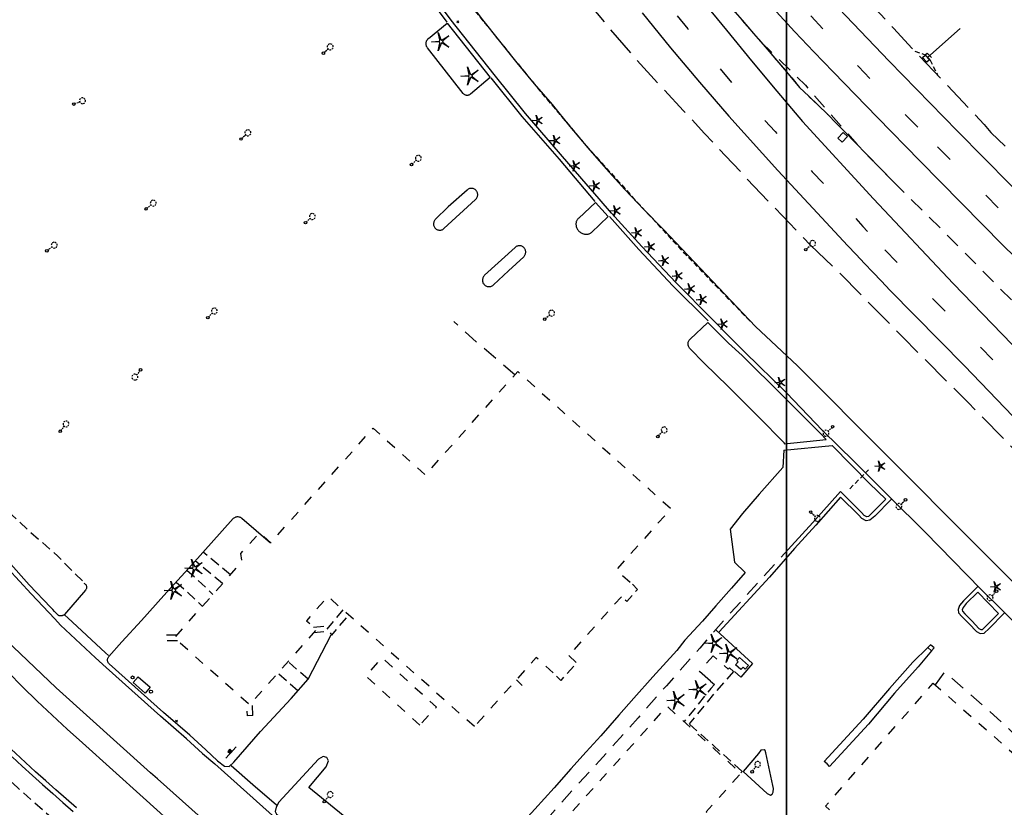
# Model space of a CAD drawing. Extents: x 185090 to 194949, y 57599 to 69755.
# Drawn here: x 190170 to 190656, y 60113 to 60502 of the extents above; entities that cross this region are included whole.
import ezdxf
from ezdxf.enums import TextEntityAlignment as Align

# ---------------------------------------------------------------- set-up
doc = ezdxf.new("R2010")
doc.units = 0
doc.header["$MEASUREMENT"] = 0
for name, pattern in [('AAAA', [2.5, 1.5, -1]), ('BBBB', [0.75, 0.5, -0.25]), ('CCCC', [1.5, 1, -0.5]), ('DDDD', [2, 1, -1]), ('FFFF', [4, 3, -1]), ('LLSK', [6.75, 1.75, -5])]:
    doc.linetypes.add(name, pattern=pattern)
doc.layers.get('0').update_dxf_attribs({"color": 2, "linetype": 'CONTINUOUS'})
for name, color, linetype in [('ABUILDING', 2, 'CONTINUOUS'), ('ABUILDING$X', 2, 'CONTINUOUS'), ('ACULVERT$X', 2, 'CONTINUOUS'), ('ACURB_GUTTER', 2, 'CONTINUOUS'), ('AFENCE$N', 2, 'CONTINUOUS'), ('AFENCE$X', 2, 'CONTINUOUS'), ('AGUARDRAIL$N', 2, 'CONTINUOUS'), ('ALANDSCAPING$N', 2, 'CONTINUOUS'), ('ALANDSCAPING$X', 2, 'CONTINUOUS'), ('ALIGHTING$N', 2, 'CONTINUOUS'), ('AMISC$N', 2, 'CONTINUOUS'), ('AMISC$X', 2, 'CONTINUOUS'), ('AROADWAY', 2, 'CONTINUOUS'), ('AROADWAY$X', 2, 'CONTINUOUS'), ('ASIDEWALK', 2, 'CONTINUOUS'), ('ASIGNING$N', 2, 'CONTINUOUS'), ('ASTORM_SEW$X', 2, 'CONTINUOUS'), ('ASTRUCTURE', 2, 'CONTINUOUS'), ('ASTRUCTURE$X', 2, 'CONTINUOUS'), ('GRID', 2, 'CONTINUOUS')]:
    doc.layers.add(name, color=color, linetype=linetype)
doc.linetypes.add('HHHH', pattern='A,0,[141,PICS21.SHX,S=0.5,R=0,X=0,Y=0.15],0.5,[141,PICS21.SHX,S=0.5,R=0,X=0,Y=0.15],0.5,[141,PICS21.SHX,S=0.5,R=0,X=0,Y=0.15],0.5,[141,PICS21.SHX,S=0.5,R=0,X=0,Y=0.15],0.5,["|",Standard,S=0.15,R=0,X=-0.5,Y=0],0', length=2)
doc.linetypes.add('IIII', pattern='A,0,[141,PICS21.SHX,S=1,R=0,X=0,Y=0.2],0.45,[141,PICS21.SHX,S=1,R=0,X=0,Y=0.2],0.45,["|",Standard,S=0.2,R=0,X=0,Y=0],0.2,["|",Standard,S=0.2,R=0,X=0,Y=0],0.3', length=1.4)
doc.linetypes.add('MAAQ', pattern='A,3,-1,[101,PICS21.SHX,S=0.075,R=0,X=2.1,Y=0.15],3,-0.25,["?",Standard,S=1,R=0,X=0,Y=-0.5],-1.75', length=9)
doc.linetypes.add('MISS', pattern='A,1,-1,1,-1,1,-0.25,["?",Standard,S=1,R=0,X=0,Y=-0.5],-0.75', length=6)
doc.linetypes.add('NPRT', pattern='A,6.8,["_",Standard,S=2.6,R=0,X=0,Y=0.7],0', length=6.8)
doc.linetypes.add('SAAB', pattern='A,1,-0.5,1,-0.5,[102,PICS21.SHX,S=0.05,R=0,X=0.0625,Y=0],-0.5,1,-0.5', length=5)
doc.linetypes.add('ZZZB', pattern='A,4,[132,PICS21.SHX,S=-0.75,R=0,X=0,Y=-0.75],0', length=4)

# ---------------------------------------------------------------- blocks, each defined once
blk = doc.blocks.new('K')
at = {"color": 0, "linetype": 'Continuous'}
for p, q in [((0, 3.98), (0, 4.96)), ((0, 1.74), (0, 3.23)), ((0, 0), (0, 0.99))]:
    blk.add_line(p, q, dxfattribs=at)
blk.add_circle((0, -1.28), 1.28, dxfattribs=at)
for start, end in [(97.78027, 132.06599), (46.3517, 80.63742), (149.20885, 183.49456), (200.63742, 234.92313), (252.06599, 286.3517), (303.49456, 337.78027), (354.92313, 29.20885)]:
    blk.add_arc((0.04, 7.88), 2.91, start, end, dxfattribs=at)
blk.add_attdef('SHOTNUM', text='', height=5, dxfattribs=at).set_placement((-3.34, 0), align=Align.RIGHT)
blk.add_attdef('NOTE', (0, 0), '', height=5, dxfattribs=at)
blk = doc.blocks.new('NN')
at = {"color": 0}
for p, q in [((-1.081327, -0.423904), (-2.157236, 3.904081)), ((-2.157236, 3.904081), (-0.452319, -0.188433)), ((0.259373, -0.415723), (4.043057, 1.944948)), ((4.043057, 1.944948), (0.677692, -0.941181)), ((-5.936478, -1.387342), (-1.517417, -1.030527)), ((-1.487846, -1.701513), (-5.936478, -1.387342)), ((-2.071886, -6.616755), (-1.045672, -2.303717)), ((-0.398388, -2.482939), (-2.071886, -6.616755)), ((4.095806, -4.557287), (0.31098, -2.248497)), ((0.681452, -1.688277), (4.095806, -4.557287))]:
    blk.add_line(p, q, dxfattribs=at)
for centre, start, end in [((-1.556854, -0.542117), 274.616309, 13.96037), ((-1.522365, -2.190296), 346.616309, 85.96037), ((0, 0), 202.616309, 301.96037), ((0.055805, -2.66681), 58.616309, 157.96037), ((0.996678, -1.313133), 130.616309, 229.96037)]:
    blk.add_arc(centre, 0.49, start, end, dxfattribs=at)
at = {"color": 0, "linetype": 'Continuous'}
blk.add_attdef('SHOTNUM', text='', height=5, dxfattribs=at).set_placement((-6.4475, 0), align=Align.RIGHT)
blk.add_attdef('NOTE', (0, 0), '', height=5, dxfattribs=at)
blk = doc.blocks.new('BD')
at = {"color": 0, "linetype": 'Continuous'}
for p, q in [((-1.011559, 1.006191), (1.00618, -1.000013)), ((-1.005792, -1.005781), (1.000413, 1.011958))]:
    blk.add_line(p, q, dxfattribs=at)
blk.add_attdef('SHOTNUM', text='', height=5, dxfattribs=at).set_placement((-1.5888, 0), align=Align.RIGHT)
blk.add_attdef('NOTE', (0, 0), '', height=5, dxfattribs=at)
blk = doc.blocks.new('MM')
at = {"color": 0}
for p, q in [((-9.4, -0.03), (-1.82, 0.58)), ((-2.92, 9.04), (0, 2.03)), ((-1.08, 1.62), (-2.92, 9.04)), ((1.22, 1.64), (7.71, 5.68)), ((7.71, 5.68), (1.94, 0.73)), ((-1.77, -0.57), (-9.4, -0.03)), ((-2.78, -8.99), (-1.02, -1.6)), ((0.09, -1.91), (-2.78, -8.99)), ((7.8, -5.46), (1.31, -1.51)), ((1.94, -0.55), (7.8, -5.46))]:
    blk.add_line(p, q, dxfattribs=at)
for centre, start, end in [((-1.89, 1.42), 274.61631, 13.96037), ((0.78, 2.35), 202.61631, 301.96037), ((2.49, 0.1), 130.61631, 229.96037), ((-1.83, -1.41), 346.61631, 85.96037), ((0.87, -2.22), 58.61631, 157.96037)]:
    blk.add_arc(centre, 0.84, start, end, dxfattribs=at)
at = {"color": 0, "linetype": 'Continuous'}
blk.add_attdef('SHOTNUM', text='', height=5, dxfattribs=at).set_placement((-10.09, 0), align=Align.RIGHT)
blk.add_attdef('NOTE', (0, 0), '', height=5, dxfattribs=at)
blk = doc.blocks.new('FF')
at = {"color": 0}
blk.add_circle((0, 0), 1.5062, dxfattribs=at)
at = {"color": 0, "linetype": 'Continuous'}
blk.add_attdef('SHOTNUM', text='', height=5, dxfattribs=at).set_placement((-2.2636, 0), align=Align.RIGHT)
blk.add_attdef('NOTE', (0, 0), '', height=5, dxfattribs=at)
blk = doc.blocks.new('O')
at = {"color": 0}
blk.add_line((-7.56, 1.5), (7.54, 1.5), dxfattribs=at)
at = {"color": 0, "linetype": 'Continuous'}
for points in [[(1.5, -1.5), (1.5, 1.5), (-1.51, 1.5), (-1.51, -1.5)], [(1, -1), (1, 1), (-1.01, 1), (-1.01, -1)], [(0.5, -0.5), (0.5, 0.5), (-0.51, 0.5), (-0.51, -0.5)], [(0, 0), (0, 0), (-0.01, 0), (-0.01, 0)]]:
    blk.add_lwpolyline(points, close=True, dxfattribs=at)
blk.add_attdef('SHOTNUM', text='', height=5, dxfattribs=at).set_placement((-8.07, 0), align=Align.RIGHT)
blk.add_attdef('NOTE', (0, 0), '', height=5, dxfattribs=at)

msp = doc.modelspace()

# ---------------------------------------------------------------- linework, layer by layer
at = {"layer": 'ABUILDING', "linetype": 'AAAA', "ltscale": 5, "flags": 128}
for points in [[(190619.53, 60482.24), (190617.31, 60484.55), (190618.21, 60485.42), (190620.44, 60483.11), (190619.53, 60482.24)], [(190622.27, 60173.32), (190626.96, 60179.7), (190637.95, 60170.09), (190655.97, 60154.13), (190663.19, 60147.1), (190670.75, 60140.04), (190687.39, 60144.31), (190697.15, 60146.93)]]:
    msp.add_lwpolyline(points, dxfattribs=at)
at = {"layer": 'ABUILDING$X', "linetype": 'DDDD', "ltscale": 5, "flags": 128}
for points in [[(190394.46, 60152.76), (190322.03, 60217.03), (190311.43, 60205.08), (190316.35, 60200.71), (190283.33, 60163.49), (190246.1, 60196.52), (190279.56, 60234.23), (190278.98, 60238.26), (190288.18, 60248.54), (190293.73, 60243.56), (190344.39, 60300.16), (190370.18, 60277.07), (190415.88, 60328.14), (190491.58, 60260.38), (190464.58, 60230.21), (190472.55, 60223.07)], [(190467.07, 60216.94), (190441.06, 60187.88)], [(190314.98, 60201.95), (190321.35, 60202.54)], [(190315.09, 60199.24), (190321.6, 60199.86), (190321.35, 60202.54)], [(190247.26, 60197.87), (190240.57, 60197.85), (190240.57, 60195.16)], [(190247.61, 60195.2), (190240.57, 60195.16)], [(190367.46, 60153.48), (190340.77, 60177.82), (190348.92, 60186.76), (190375.62, 60162.42), (190367.46, 60153.48)], [(190433.44, 60179.36), (190425.02, 60186.9), (190394.46, 60152.76)], [(190621.18, 60174.27), (190689.28, 60114.61), (190635.24, 60052.93), (190632.93, 60054.95), (190608.74, 60027.35), (190611.02, 60025.35), (190581.91, 59992.12), (190569.05, 60003.38), (190545.66, 59976.68), (190515.32, 60003.26), (190539.67, 60031.05), (190554.65, 60017.93), (190573.54, 60039.7), (190567.28, 60045.18), (190582.22, 60062.24), (190553.69, 60087.24), (190572.89, 60109.15), (190567.93, 60113.5), (190621.18, 60174.27)], [(190284.9, 60158.25), (190282.21, 60158.14), (190281.93, 60164.75)], [(190284.9, 60158.25), (190284.61, 60164.88)], [(190465.58, 60062.7), (190429.08, 60095.7), (190489.71, 60162.75), (190526.22, 60129.74), (190508.98, 60110.67), (190510.53, 60109.26), (190483.5, 60079.37), (190481.93, 60080.79), (190465.58, 60062.7)]]:
    msp.add_lwpolyline(points, dxfattribs=at)
at = {"layer": 'ACULVERT$X', "linetype": 'MISS', "ltscale": 5, "flags": 128}
msp.add_lwpolyline([(190634.54, 60497.57), (190618.35, 60483.27)], dxfattribs=at)
at = {"layer": 'ACURB_GUTTER', "linetype": 'IIII', "ltscale": 5, "flags": 128}
for points in [[(190260.08, 60139.52), (190252.11, 60146.72), (190239.23, 60157.93), (190225.06, 60170.55), (190212.36, 60181.92), (190207.17, 60186.78), (190189.91, 60202.83), (190187.07, 60206.05), (190175.3, 60218.32), (190163.88, 60230.92), (190152.84, 60243.85), (190142.17, 60257.09), (190130.54, 60272.54), (190119.45, 60288.38), (190108.92, 60304.6), (190098.95, 60321.18), (190088.54, 60339.53), (190078.91, 60358.3), (190070.08, 60377.46), (190062.08, 60396.98), (190054.78, 60416.13), (190048.16, 60435.53), (190042.24, 60455.15), (190037.02, 60474.96), (190032.72, 60494.44), (190029.09, 60514.06), (190026.16, 60533.78), (190023.91, 60553.59), (190022.76, 60566.27), (190021.91, 60578.98), (190021.36, 60591.69), (190021.12, 60604.42), (190021.08, 60643.84), (190021.04, 60672.87), (190021.2, 60687.59), (190020.94, 60702.31), (190020.27, 60717.02), (190019.17, 60731.69), (190017.54, 60748.72), (190015.11, 60765.66), (190011.89, 60782.46), (190007.89, 60799.08), (190005.77, 60803.07), (190002.41, 60815.92), (189998, 60832.65), (189993.99, 60842.99), (189987.12, 60861.54), (189983.86, 60868.78), (189979.04, 60878.54), (189974.06, 60888.22), (189968.92, 60897.81), (189963.62, 60907.31)], [(190197.72, 60112.66), (190192.63, 60117.06), (190187.58, 60121.5), (190182.55, 60125.97), (190177.55, 60130.47), (190172.58, 60135.01), (190167.65, 60139.58), (190161.89, 60144.95), (190156.17, 60150.37), (190150.51, 60155.84), (190144.89, 60161.36), (190139.31, 60166.92), (190133.79, 60172.52), (190121.43, 60185.94), (190108.59, 60200.98), (190101.68, 60209.34), (190094.92, 60217.84), (190088.32, 60226.45), (190081.88, 60235.19), (190076.79, 60242.46), (190071.76, 60249.78), (190066.79, 60257.14), (190061.88, 60264.53), (190057.04, 60271.97), (190052.25, 60279.44), (190046.98, 60288.48), (190041.85, 60297.59), (190036.83, 60306.77), (190031.95, 60316.01), (190027.2, 60325.33), (190022.58, 60334.71), (190017.89, 60344.95), (190013.34, 60355.26), (190008.95, 60365.64), (190004.7, 60376.07), (190000.6, 60386.57), (189996.66, 60397.13), (189990.64, 60414.51), (189985.13, 60432.06), (189980.15, 60449.75), (189975.68, 60467.59), (189971.52, 60486.11), (189968.04, 60504.77), (189965.24, 60523.54), (189963.13, 60542.4), (189961.63, 60557.15), (189960.5, 60571.95), (189959.76, 60586.76), (189959.38, 60601.59), (189959.29, 60648.48), (189959.33, 60690.42), (189958.48, 60713.71), (189957.95, 60724.23), (189957.03, 60734.72), (189955.72, 60745.18), (189954.04, 60755.57), (189951.62, 60769.06), (189948.61, 60782.42), (189945.02, 60795.64), (189940.85, 60808.68), (189935.43, 60824.56), (189928.92, 60840.03), (189921.35, 60854.99), (189912.76, 60869.4)], [(190381.01, 60500.7), (190362.23, 60525.97), (190348.23, 60545.61), (190333.77, 60566.24)], [(190454.17, 60412.17), (190436.42, 60432.97), (190418.09, 60454.17), (190402.8, 60473.27)], [(190510, 60353.1), (190492.59, 60370.47), (190475.69, 60388.42), (190461.13, 60404.72)], [(190547.33, 60289.23), (190571.21, 60291.63)], [(190547.51, 60292.42), (190568.35, 60294.52)], [(190584.32, 60257.29), (190575.42, 60266.1), (190563.15, 60252.3), (190552.66, 60240.69)], [(190592.36, 60256.78), (190600.41, 60264.87)], [(190592.36, 60256.78), (190589.89, 60254.72), (190588.05, 60254.34), (190585.9, 60255.49), (190584.32, 60257.29)], [(190552.66, 60240.69), (190540.3, 60226.55), (190515.41, 60199.52)], [(190643.17, 60221.83), (190636.12, 60214.9)], [(190636.12, 60214.9), (190634.28, 60212.56), (190633.57, 60210.68), (190633.71, 60209.03), (190635.35, 60207.07), (190639.01, 60203.45), (190642.55, 60199.66), (190644.45, 60198.67), (190646.48, 60198.93), (190648.92, 60201.29)], [(190656.29, 60208.74), (190648.92, 60201.29)], [(190192.03, 60207.86), (190193.48, 60206.46), (190212.12, 60189.13), (190213.64, 60187.82)], [(190618.58, 60191.77), (190611.17, 60184.67), (190599.55, 60171.64), (190586.59, 60156.44), (190567.39, 60135.57)], [(190620.31, 60190.16), (190613.74, 60182.23), (190602.12, 60169.2), (190589.16, 60154), (190569.96, 60133.14)], [(190260.08, 60139.52), (190266.16, 60134.37), (190297.73, 60106.11), (190321.09, 60085.61), (190340.43, 60068.96), (190364.5, 60047.21), (190381.1, 60032.38), (190400.46, 60015.16), (190425.09, 59993.04), (190453.99, 59967.29), (190473.89, 59950), (190493.63, 59932.5), (190516.1, 59912.18), (190538.65, 59892.36), (190553.12, 59879.59), (190575.63, 59859.68), (190599.48, 59838.42), (190616.27, 59823.33), (190635.49, 59806.29), (190651.47, 59791.86), (190670.83, 59774.83), (190677.53, 59769.1), (190701.05, 59748.09), (190724.05, 59727.65), (190749.48, 59704.68), (190762.81, 59693.07), (190781, 59676.77), (190795.38, 59663.95), (190808.96, 59651.96), (190825.4, 59637.53)], [(190569.96, 60133.14), (190568.76, 60134.34), (190567.39, 60135.57)], [(190274.21, 60133.5), (190284.84, 60124.25), (190296.62, 60114.08)]]:
    msp.add_lwpolyline(points, dxfattribs=at)
at = {"layer": 'ACURB_GUTTER', "linetype": 'HHHH', "ltscale": 5, "flags": 128}
for points in [[(190519.95, 60342.1), (190526.77, 60336.02), (190547.2, 60315.76), (190565.43, 60297.47), (190568.35, 60294.52)], [(190521.91, 60344.03), (190528.07, 60337.77), (190548.67, 60317.55), (190566.53, 60298.95), (190582.15, 60283.78), (190591.28, 60274.72), (190599.85, 60266.11), (190617.22, 60248.76), (190644.74, 60220.7), (190655.09, 60210.38), (190670.98, 60194.43), (190687.66, 60177.5), (190695.85, 60169.17), (190706.68, 60158.34), (190707.38, 60157.63)], [(190508.07, 60332.24), (190519.82, 60320.68), (190534.89, 60305.79), (190547.54, 60293), (190547.51, 60292.42)], [(190571.21, 60291.63), (190580.82, 60281.96), (190589.78, 60272.86), (190597.81, 60265.1)], [(190547.33, 60289.23), (190546.86, 60280.67), (190535.22, 60267.64), (190526.89, 60258.01), (190520.87, 60250.23), (190522.96, 60233.92), (190528.19, 60228.84), (190521.44, 60221.18), (190513.75, 60212.4), (190507.11, 60204.86), (190498.52, 60195.46)], [(190585.8, 60258.58), (190575.32, 60268.95), (190561.68, 60253.62), (190551.2, 60242.01)], [(190590.96, 60258.17), (190597.81, 60265.1)], [(190590.96, 60258.17), (190589.2, 60256.59), (190588.35, 60256.41), (190587.14, 60257.05), (190585.8, 60258.58)], [(190643.31, 60219.21), (190637.51, 60213.5)], [(190643.31, 60219.21), (190653.41, 60208.63)], [(190637.51, 60213.5), (190636.01, 60211.56), (190635.57, 60210.41), (190635.62, 60209.82), (190636.8, 60208.4), (190640.42, 60204.82), (190643.75, 60201.25), (190644.81, 60200.7), (190645.61, 60200.8), (190647.52, 60202.67)], [(190653.41, 60208.63), (190647.52, 60202.67)], [(190513.96, 60200.41), (190531.92, 60183.96), (190526.1, 60177.17), (190522.95, 60180.04)], [(190261.69, 60141.3), (190267.47, 60135.83), (190270.84, 60133.17), (190273.21, 60133), (190275.45, 60135.13), (190288.63, 60150.29), (190303.93, 60166.69), (190312.24, 60176.23), (190323.7, 60198.16)], [(190498.52, 60195.46), (190494.48, 60190.39), (190482.68, 60177.31), (190473.28, 60166.8), (190465.83, 60158.34), (190456.88, 60148.21), (190449.75, 60140.33), (190442.12, 60131.95), (190433.92, 60122.5), (190424.35, 60112.04), (190415.69, 60102.53), (190405.41, 60090.7), (190394.05, 60078.13), (190380.99, 60063.61), (190367.99, 60074.78), (190348.45, 60092.45), (190333.93, 60105.32), (190312.65, 60122.68), (190321.15, 60132.94), (190322.33, 60135.85), (190321.41, 60137.51), (190319.61, 60137.99), (190317.43, 60136.66), (190297.74, 60115.41), (190296.39, 60112.99), (190295.98, 60110.9), (190296.64, 60109.49), (190298.95, 60107.65), (190322.39, 60087.09), (190341.73, 60070.44), (190365.81, 60048.67), (190382.41, 60033.85), (190401.77, 60016.63), (190426.41, 59994.5)], [(190527.2, 60130.65), (190539.07, 60119.73), (190540.76, 60118.94), (190541.64, 60119.4), (190542.13, 60120.46), (190542.25, 60122.2), (190542.02, 60123.71), (190538.47, 60139.76), (190538.14, 60140.89), (190537.62, 60141.27), (190536.07, 60141.05), (190534.86, 60139.56), (190527.2, 60130.65)]]:
    msp.add_lwpolyline(points, dxfattribs=at)
at = {"layer": 'ACURB_GUTTER'}
for points in [[(190521.91, 60344.03, 5939.57), (190511.78, 60354.21, 5939.68), (190494.1, 60371.93, 5939.79), (190477.23, 60389.84, 5940.07), (190462.21, 60406.3, 5940.38), (190456.13, 60413.46, 5940.46), (190438.01, 60434.35, 5940.82), (190419.7, 60455.51, 5941.02), (190404.16, 60474.93, 5941.21), (190382.9, 60501.72, 5941.49), (190363.93, 60527.21, 5941.86), (190349.95, 60546.82, 5942.14), (190335.29, 60567.81, 5942.29), (190330.5, 60575.08, 5942.47), (190311.4, 60602.95, 5942.97), (190295.92, 60627.6, 5943.21), (190285.32, 60645.04, 5943.25), (190274.97, 60662.24, 5943.56), (190263.77, 60660.74, 5943.8)], [(190388.87, 60465.48, 5941.9), (190371.22, 60487.99, 5942.14), (190371.01, 60488.29, 5942.14), (190370.83, 60488.62, 5942.14), (190370.69, 60488.96, 5942.14), (190370.59, 60489.32, 5942.14), (190370.53, 60489.68, 5942.14), (190370.51, 60490.05, 5942.14), (190370.53, 60490.42, 5942.14), (190370.59, 60490.79, 5942.13), (190370.69, 60491.15, 5942.12), (190370.83, 60491.49, 5942.12), (190371.01, 60491.81, 5942.11), (190371.22, 60492.12, 5942.1), (190371.47, 60492.4, 5942.1), (190371.74, 60492.65, 5942.09), (190381, 60500.18, 5941.59), (190402.3, 60473.37, 5941.32), (190392.43, 60465.11, 5941.9), (190392.2, 60464.94, 5941.9), (190391.96, 60464.8, 5941.9), (190391.7, 60464.68, 5941.9), (190391.42, 60464.6, 5941.9), (190391.14, 60464.55, 5941.9), (190390.86, 60464.53, 5941.9), (190390.57, 60464.54, 5941.9), (190390.29, 60464.59, 5941.9), (190390.02, 60464.67, 5941.9), (190389.75, 60464.77, 5941.9), (190389.5, 60464.91, 5941.9), (190389.27, 60465.08, 5941.9), (190389.06, 60465.27, 5941.9), (190388.87, 60465.48, 5941.9)], [(190381.44, 60409.41, 5942.32), (190375.12, 60403.22, 5942.36), (190374.89, 60402.97, 5942.36), (190374.69, 60402.69, 5942.36), (190374.53, 60402.39, 5942.36), (190374.39, 60402.08, 5942.36), (190374.3, 60401.75, 5942.36), (190374.24, 60401.41, 5942.36), (190374.21, 60401.07, 5942.36), (190374.23, 60400.73, 5942.36), (190374.28, 60400.4, 5942.36), (190374.37, 60400.07, 5942.36), (190374.5, 60399.75, 5942.36), (190374.66, 60399.45, 5942.36), (190374.85, 60399.17, 5942.36), (190375.07, 60398.91, 5942.35), (190375.32, 60398.68, 5942.35), (190375.59, 60398.47, 5942.34), (190375.89, 60398.3, 5942.33), (190376.2, 60398.16, 5942.32), (190376.52, 60398.06, 5942.31), (190376.86, 60397.99, 5942.31), (190377.2, 60397.96, 5942.3), (190377.54, 60397.97, 5942.29), (190377.88, 60398.01, 5942.28), (190378.21, 60398.1, 5942.27), (190378.53, 60398.21, 5942.27), (190378.83, 60398.37, 5942.26), (190379.12, 60398.55, 5942.25), (190379.38, 60398.77, 5942.24), (190395.05, 60413.15, 5941.88), (190395.3, 60413.4, 5941.88), (190395.51, 60413.68, 5941.89), (190395.69, 60413.98, 5941.89), (190395.84, 60414.29, 5941.9), (190395.95, 60414.63, 5941.9), (190396.03, 60414.97, 5941.91), (190396.06, 60415.32, 5941.91), (190396.06, 60415.67, 5941.92), (190396.02, 60416.01, 5941.92), (190395.94, 60416.35, 5941.93), (190395.82, 60416.68, 5941.93), (190395.66, 60417, 5941.94), (190395.48, 60417.29, 5941.94), (190395.26, 60417.56, 5941.95), (190395.01, 60417.81, 5941.96), (190394.73, 60418.02, 5941.97), (190394.44, 60418.21, 5941.98), (190394.12, 60418.36, 5942), (190393.79, 60418.47, 5942.01), (190393.45, 60418.55, 5942.02), (190393.1, 60418.59, 5942.04), (190392.75, 60418.59, 5942.05), (190392.4, 60418.55, 5942.06), (190392.06, 60418.47, 5942.07), (190391.73, 60418.35, 5942.09), (190391.42, 60418.2, 5942.1), (190391.12, 60418.02, 5942.11), (190390.85, 60417.8, 5942.13), (190381.44, 60409.41, 5942.32)], [(190444.73, 60400.09, 5940.94), (190444.81, 60399.7, 5940.94), (190444.93, 60399.32, 5940.94), (190445.08, 60398.95, 5940.94), (190445.25, 60398.59, 5940.94), (190445.46, 60398.25, 5940.94), (190445.69, 60397.92, 5940.94), (190445.95, 60397.61, 5940.94), (190446.23, 60397.33, 5940.93), (190446.53, 60397.07, 5940.92), (190446.85, 60396.84, 5940.91), (190447.2, 60396.63, 5940.9), (190447.55, 60396.45, 5940.89), (190447.92, 60396.3, 5940.88), (190448.3, 60396.18, 5940.86), (190448.59, 60396.09, 5940.86), (190448.88, 60396.02, 5940.86), (190449.17, 60395.97, 5940.86), (190449.47, 60395.94, 5940.86), (190449.77, 60395.93, 5940.86), (190450.07, 60395.95, 5940.86), (190450.37, 60395.99, 5940.86), (190450.66, 60396.05, 5940.86), (190450.95, 60396.13, 5940.86), (190451.23, 60396.23, 5940.86), (190451.51, 60396.35, 5940.86), (190451.77, 60396.49, 5940.86), (190452.02, 60396.65, 5940.86), (190452.26, 60396.83, 5940.86), (190460.63, 60404.79, 5940.46), (190454.27, 60411.71, 5940.54), (190445.97, 60403.9, 5940.9), (190445.75, 60403.7, 5940.91), (190445.54, 60403.48, 5940.91), (190445.36, 60403.24, 5940.92), (190445.19, 60402.99, 5940.93), (190445.04, 60402.73, 5940.93), (190444.91, 60402.46, 5940.94), (190444.81, 60402.17, 5940.94), (190444.72, 60401.88, 5940.94), (190444.67, 60401.59, 5940.94), (190444.63, 60401.29, 5940.94), (190444.62, 60400.99, 5940.94), (190444.63, 60400.69, 5940.94), (190444.67, 60400.39, 5940.94), (190444.73, 60400.09, 5940.94)], [(190414.57, 60389.44, 5941.69), (190399.47, 60375.67, 5941.88), (190399.21, 60375.41, 5941.88), (190398.99, 60375.12, 5941.89), (190398.8, 60374.81, 5941.89), (190398.65, 60374.48, 5941.89), (190398.53, 60374.14, 5941.89), (190398.45, 60373.78, 5941.89), (190398.42, 60373.42, 5941.9), (190398.42, 60373.06, 5941.9), (190398.47, 60372.7, 5941.9), (190398.55, 60372.35, 5941.9), (190398.68, 60372.01, 5941.9), (190398.84, 60371.68, 5941.91), (190399.04, 60371.38, 5941.91), (190399.27, 60371.1, 5941.91), (190399.53, 60370.85, 5941.91), (190399.82, 60370.62, 5941.9), (190400.13, 60370.44, 5941.9), (190400.46, 60370.28, 5941.89), (190400.8, 60370.17, 5941.89), (190401.15, 60370.1, 5941.88), (190401.52, 60370.06, 5941.88), (190401.88, 60370.07, 5941.88), (190402.24, 60370.11, 5941.87), (190402.59, 60370.2, 5941.87), (190402.93, 60370.33, 5941.86), (190403.25, 60370.49, 5941.86), (190403.56, 60370.69, 5941.85), (190403.84, 60370.92, 5941.85), (190411.22, 60377.8, 5941.65), (190418.8, 60384.83, 5941.49), (190419.05, 60385.09, 5941.49), (190419.26, 60385.36, 5941.5), (190419.44, 60385.66, 5941.5), (190419.59, 60385.98, 5941.5), (190419.7, 60386.31, 5941.51), (190419.77, 60386.66, 5941.51), (190419.8, 60387.01, 5941.52), (190419.8, 60387.36, 5941.52), (190419.75, 60387.7, 5941.53), (190419.67, 60388.04, 5941.53), (190419.55, 60388.37, 5941.54), (190419.39, 60388.68, 5941.54), (190419.2, 60388.98, 5941.55), (190418.98, 60389.25, 5941.55), (190418.73, 60389.49, 5941.56), (190418.45, 60389.71, 5941.57), (190418.15, 60389.89, 5941.58), (190417.84, 60390.04, 5941.59), (190417.51, 60390.15, 5941.6), (190417.16, 60390.22, 5941.61), (190416.82, 60390.26, 5941.62), (190416.47, 60390.25, 5941.63), (190416.12, 60390.21, 5941.64), (190415.78, 60390.13, 5941.65), (190415.45, 60390.01, 5941.66), (190415.14, 60389.85, 5941.67), (190414.84, 60389.66, 5941.68), (190414.57, 60389.44, 5941.69)], [(190508.07, 60332.24, 5939.83), (190501, 60339.48, 5939.99), (190500.76, 60339.76, 5940), (190500.54, 60340.07, 5940), (190500.37, 60340.4, 5940), (190500.23, 60340.75, 5940), (190500.13, 60341.11, 5940.01), (190500.08, 60341.48, 5940.01), (190500.06, 60341.86, 5940.01), (190500.09, 60342.23, 5940.01), (190500.17, 60342.6, 5940.01), (190500.28, 60342.96, 5940.02), (190500.43, 60343.3, 5940.02), (190500.62, 60343.62, 5940.02), (190500.85, 60343.92, 5940.02), (190501.11, 60344.2, 5940.02), (190509.83, 60352.39, 5939.74), (190519.95, 60342.1, 5939.57)], [(190261.69, 60141.3, 5945.47), (190253.7, 60148.51, 5945.91), (190240.82, 60159.73, 5946.78), (190226.66, 60172.34, 5947.62), (190213.96, 60183.71, 5948.37), (190213.76, 60183.92, 5948.38), (190213.58, 60184.14, 5948.39), (190213.43, 60184.38, 5948.41), (190213.3, 60184.64, 5948.42), (190213.21, 60184.91, 5948.43), (190213.14, 60185.19, 5948.45), (190213.11, 60185.48, 5948.46), (190213.11, 60185.77, 5948.47), (190213.14, 60186.05, 5948.48), (190213.2, 60186.33, 5948.49), (190213.3, 60186.61, 5948.5), (190213.42, 60186.87, 5948.51), (190213.57, 60187.11, 5948.52), (190213.75, 60187.34, 5948.53), (190220.13, 60194.57, 5948.33), (190229.93, 60205.15, 5947.5), (190240.98, 60217.53, 5946.74), (190254.68, 60232.66, 5946.03), (190275.18, 60255.47, 5945.55), (190275.42, 60255.71, 5945.55), (190275.68, 60255.92, 5945.55), (190275.97, 60256.09, 5945.55), (190276.27, 60256.24, 5945.55), (190276.58, 60256.35, 5945.55), (190276.91, 60256.43, 5945.56), (190277.24, 60256.47, 5945.56), (190277.57, 60256.47, 5945.56), (190277.91, 60256.44, 5945.57), (190278.23, 60256.37, 5945.57), (190278.55, 60256.27, 5945.58), (190278.86, 60256.13, 5945.58), (190279.14, 60255.95, 5945.59), (190279.41, 60255.75, 5945.59), (190293.72, 60243.55, 5945.59)], [(190201.38, 60223.58, 5949.45), (190201.64, 60223.46, 5949.43), (190201.88, 60223.3, 5949.41), (190202.11, 60223.11, 5949.39), (190202.3, 60222.89, 5949.37), (190202.46, 60222.65, 5949.35), (190202.59, 60222.39, 5949.33), (190202.68, 60222.12, 5949.31), (190202.73, 60221.83, 5949.31), (190202.74, 60221.54, 5949.3), (190202.72, 60221.25, 5949.3), (190202.65, 60220.97, 5949.3), (190202.54, 60220.69, 5949.29), (190202.4, 60220.44, 5949.29), (190202.23, 60220.21, 5949.29), (190191.8, 60208.18, 5949.96), (190191.63, 60208.02, 5949.95), (190191.45, 60207.88, 5949.93), (190191.26, 60207.76, 5949.92), (190191.05, 60207.65, 5949.9), (190190.84, 60207.56, 5949.89), (190190.62, 60207.5, 5949.87), (190190.39, 60207.45, 5949.86), (190190.17, 60207.42, 5949.87), (190189.93, 60207.41, 5949.88), (190189.7, 60207.43, 5949.89), (190189.48, 60207.46, 5949.9), (190189.25, 60207.52, 5949.9), (190189.04, 60207.59, 5949.91), (190188.83, 60207.69, 5949.92), (190187.88, 60208.64, 5949.98), (190186.95, 60209.6, 5950.03), (190186.01, 60210.56, 5950.09), (190185.08, 60211.52, 5950.14), (190174.36, 60222.87, 5950.76), (190163.95, 60234.5, 5951.39)], [(190166.01, 60137.82, 5948.72), (190170.96, 60133.24, 5948.48), (190175.94, 60128.69, 5948.24), (190180.95, 60124.18, 5948), (190185.98, 60119.7, 5947.7), (190191.05, 60115.26, 5947.39), (190196.14, 60110.86, 5947.09)]]:
    msp.add_polyline3d(points, dxfattribs=at)
at = {"layer": 'AFENCE$N', "linetype": 'SAAB', "ltscale": 5, "flags": 128}
msp.add_lwpolyline([(191012.81, 59874.13), (190928.76, 59958.43), (190855.5, 60030.17), (190775.67, 60109.25), (190719.24, 60165.25), (190642.29, 60242.48), (190554.19, 60330.89)], dxfattribs=at)
at = {"layer": 'AFENCE$N', "linetype": 'AAAA', "ltscale": 5, "flags": 128}
for points in [[(190511.07, 60175.29), (190505.64, 60180.05), (190512.38, 60187.75), (190517.82, 60182.99)], [(190415.23, 60175.81), (190418.08, 60173.12)]]:
    msp.add_lwpolyline(points, dxfattribs=at)
at = {"layer": 'AFENCE$X', "linetype": 'SAAB', "ltscale": 5, "flags": 128}
for points in [[(190185.97, 60869.67), (190195.5, 60847.16), (190205.39, 60824.82), (190215.63, 60802.63), (190226.23, 60780.6), (190237.18, 60758.74), (190248.48, 60737.07), (190259.16, 60717.55), (190269.97, 60698.12), (190280.92, 60678.76), (190292.01, 60659.48), (190303.24, 60640.29), (190314.61, 60621.18), (190325.06, 60604.37), (190335.84, 60587.77), (190346.96, 60571.4), (190358.42, 60555.26), (190370.19, 60539.35), (190382.29, 60523.69), (190390.31, 60512.75), (190398.5, 60501.93), (190406.86, 60491.24), (190415.37, 60480.68), (190424.05, 60470.25), (190432.89, 60459.96), (190441.55, 60449.24), (190450.42, 60438.69), (190459.49, 60428.31), (190468.76, 60418.12), (190478.23, 60408.1), (190487.89, 60398.27), (190533.38, 60350.31)], [(190554.19, 60330.89), (190533.38, 60350.31)]]:
    msp.add_lwpolyline(points, dxfattribs=at)
at = {"layer": 'AGUARDRAIL$N', "linetype": 'ZZZB', "ltscale": 5, "flags": 128}
msp.add_lwpolyline([(190297.38, 60857.44), (190303.75, 60842.95), (190310.5, 60828.63), (190317.64, 60814.51), (190325.15, 60800.59), (190329.48, 60791.83), (190333.89, 60783.12), (190338.37, 60774.45), (190342.93, 60765.82), (190347.56, 60757.22), (190352.27, 60748.67), (190357.24, 60739.88), (190362.26, 60731.11), (190367.32, 60722.37), (190372.43, 60713.66), (190377.59, 60704.98), (190382.8, 60696.33), (190387.87, 60688.21), (190392.99, 60680.1), (190398.15, 60672.03), (190403.35, 60663.98), (190408.58, 60655.96), (190413.86, 60647.96), (190419.41, 60639.78), (190425.01, 60631.62), (190430.65, 60623.5), (190436.34, 60615.42), (190442.08, 60607.37), (190447.86, 60599.35), (190453.2, 60592.08), (190458.6, 60584.86), (190464.05, 60577.68), (190469.56, 60570.54), (190475.13, 60563.45), (190480.75, 60556.41), (190487.31, 60548.28), (190493.93, 60540.19), (190500.61, 60532.15), (190507.34, 60524.16), (190514.12, 60516.22), (190520.96, 60508.32), (190526.73, 60501.73), (190532.47, 60495.11), (190538.19, 60488.48), (190543.89, 60481.82), (190549.56, 60475.15), (190555.2, 60468.45), (190559.81, 60464.07), (190564.38, 60459.66), (190568.91, 60455.2), (190573.4, 60450.71), (190577.86, 60446.18), (190582.27, 60441.61), (190601.51, 60421.88)], dxfattribs=at)
at = {"layer": 'AMISC$X', "linetype": 'MISS', "ltscale": 5, "flags": 128}
for points in [[(190525.45, 60186.93), (190529.92, 60182.91), (190528.32, 60181.13), (190527.24, 60182.1), (190526.17, 60180.91), (190523.57, 60183.24), (190524.87, 60184.69), (190524.08, 60185.4), (190525.45, 60186.93)], [(190228.3, 60177.42), (190234.24, 60172.25), (190231.71, 60169.35), (190225.77, 60174.51), (190228.3, 60177.42)]]:
    msp.add_lwpolyline(points, dxfattribs=at)
at = {"layer": 'AROADWAY', "linetype": 'FFFF', "ltscale": 5, "flags": 128}
for points in [[(190345.73, 60878.71), (190348.4, 60872.48), (190351.13, 60866.27), (190353.91, 60860.09), (190356.75, 60853.94), (190359.64, 60847.81), (190362.59, 60841.71), (190362.62, 60841.64), (190362.65, 60841.58), (190362.68, 60841.52), (190362.71, 60841.45), (190362.74, 60841.39), (190362.78, 60841.32), (190363.87, 60839.1), (190364.97, 60836.87), (190366.08, 60834.66), (190367.19, 60832.44), (190368.31, 60830.23), (190369.44, 60828.03), (190369.46, 60827.98), (190369.49, 60827.93), (190369.51, 60827.88), (190369.54, 60827.83), (190369.56, 60827.78), (190369.59, 60827.74), (190370.62, 60825.73), (190371.66, 60823.73), (190372.7, 60821.74), (190373.76, 60819.74), (190374.81, 60817.76), (190375.87, 60815.77), (190381.84, 60804.15), (190387.98, 60792.61), (190394.27, 60781.16), (190400.73, 60769.81), (190407.35, 60758.55), (190414.13, 60747.38), (190420.75, 60735.83), (190427.53, 60724.37), (190434.47, 60713.01), (190441.57, 60701.76), (190448.83, 60690.61), (190456.26, 60679.56), (190463.96, 60668.24), (190471.75, 60656.98), (190479.63, 60645.77), (190487.59, 60634.63), (190495.64, 60623.56), (190503.77, 60612.54), (190512.5, 60601.2), (190521.35, 60589.95), (190530.32, 60578.79), (190539.39, 60567.73), (190548.57, 60556.75), (190557.87, 60545.87), (190566.59, 60536.15), (190575.33, 60526.45), (190584.1, 60516.77), (190592.9, 60507.13), (190601.73, 60497.51), (190610.59, 60487.92), (190627.96, 60469.76), (190646.39, 60450.21)], [(190235.37, 60872.56), (190241.37, 60858.43), (190247.56, 60844.38), (190253.93, 60830.41), (190260.48, 60816.53), (190267.21, 60802.73), (190274.11, 60789.02), (190281.24, 60775.16), (190288.45, 60761.34), (190295.73, 60747.56), (190303.1, 60733.82), (190310.54, 60720.13), (190318.06, 60706.48), (190325.38, 60693.3), (190332.96, 60680.28), (190340.78, 60667.39), (190348.85, 60654.67), (190357.16, 60642.1), (190365.72, 60629.7), (190375.24, 60614.84), (190384.99, 60600.13), (190394.96, 60585.56), (190405.14, 60571.14), (190415.53, 60556.88), (190426.14, 60542.78), (190437.19, 60527.75), (190448.62, 60513), (190460.4, 60498.54), (190472.54, 60484.38), (190485.02, 60470.52), (190497.85, 60456.97), (190508.18, 60445.78), (190518.57, 60434.64), (190529.01, 60423.55), (190539.5, 60412.52), (190550.04, 60401.54), (190560.64, 60390.62)], [(190646.39, 60450.21), (190649.76, 60446.2), (190679.78, 60416.94), (190706.35, 60391.1), (190732.74, 60364.08), (190760.63, 60336.25), (190790.86, 60306.3), (190825.17, 60272.55), (190850.77, 60247.14), (190879.17, 60218.93), (190916.19, 60181.67), (190950.42, 60148.09), (190985.18, 60113.43), (190990.15, 60113.17)], [(190560.64, 60390.62), (190573.99, 60377.79), (190606.16, 60345.1), (190638.45, 60312.79), (190662.35, 60288.62), (190685.33, 60265.92), (190709.88, 60241.36), (190732.81, 60218.07), (190759.04, 60192.41), (190789.85, 60161.8), (190815.04, 60137.1), (190843.99, 60108.53), (190869.49, 60083.1), (190894.45, 60058.16), (190908.46, 60044.91), (190911.32, 60036.54)]]:
    msp.add_lwpolyline(points, dxfattribs=at)
at = {"layer": 'AROADWAY', "linetype": 'LLSK', "ltscale": 5, "flags": 128}
for points in [[(190315.15, 60864.82), (190319.06, 60856.64), (190323, 60848.46), (190326.96, 60840.3), (190330.95, 60832.15), (190334.96, 60824.01), (190338.99, 60815.88), (190343.15, 60807.89), (190347.33, 60799.91), (190351.53, 60791.94), (190355.73, 60783.98), (190359.95, 60776.02), (190364.19, 60768.07), (190368.88, 60760.39), (190373.53, 60752.68), (190378.13, 60744.94), (190382.68, 60737.17), (190387.18, 60729.38), (190391.63, 60721.56), (190396.44, 60713.57), (190401.35, 60705.64), (190406.34, 60697.76), (190411.42, 60689.94), (190416.59, 60682.18), (190421.86, 60674.48), (190426.47, 60667.79), (190431.11, 60661.12), (190435.77, 60654.47), (190440.46, 60647.84), (190445.18, 60641.23), (190449.92, 60634.64), (190454.95, 60627.85), (190460.06, 60621.12), (190465.25, 60614.45), (190470.51, 60607.85), (190475.84, 60601.3), (190481.25, 60594.81), (190486.68, 60587.77), (190492.2, 60580.79), (190497.8, 60573.88), (190503.48, 60567.04), (190509.24, 60560.27), (190515.09, 60553.57), (190521.7, 60546.24), (190528.34, 60538.94), (190535, 60531.66), (190541.69, 60524.41), (190548.4, 60517.19), (190555.14, 60509.99), (190560.87, 60503.67), (190566.65, 60497.39), (190572.47, 60491.16), (190578.34, 60484.97), (190584.25, 60478.82), (190590.2, 60472.71), (190606.02, 60456.46), (190623.4, 60439.09)], [(190433.77, 60584.73), (190439.4, 60576.84), (190445.07, 60568.98), (190450.78, 60561.14), (190456.53, 60553.34), (190462.32, 60545.57), (190468.15, 60537.83), (190474.34, 60529.6), (190480.61, 60521.43), (190486.97, 60513.33), (190493.42, 60505.3), (190499.94, 60497.34), (190506.56, 60489.44), (190515.29, 60478.44), (190524.28, 60467.65), (190533.54, 60457.09), (190543.04, 60446.76), (190561.45, 60426.84), (190582.89, 60403.78)]]:
    msp.add_lwpolyline(points, dxfattribs=at)
at = {"layer": 'AROADWAY', "linetype": 'CCCC', "ltscale": 5, "flags": 128}
for points in [[(190126, 60283.07), (190132.71, 60288.92), (190144.79, 60276.52), (190158.53, 60263.97), (190174.54, 60249.27), (190188.6, 60236.87), (190197.02, 60228.25), (190201.52, 60223.95)], [(190122.33, 60155.62), (190128.56, 60160.94), (190151.01, 60138.92), (190169.7, 60121.63), (190189.44, 60104.25), (190186.06, 60095.35)]]:
    msp.add_lwpolyline(points, dxfattribs=at)
at = {"layer": 'AROADWAY'}
for points in [[(190563.88, 60518.8, 5938.67), (190599.39, 60481.39, 5938.31), (190633.19, 60446.79, 5937.87)], [(190506.69, 60511.87, 5939.09), (190519, 60496.68, 5939), (190531.43, 60481.58, 5938.85), (190543.97, 60466.59, 5938.7), (190556.64, 60451.7, 5938.55), (190591.76, 60413.39, 5938.27)], [(190477.39, 60505.31, 5940.52), (190491.36, 60488.02, 5940.32), (190505.62, 60470.99, 5940.13), (190520.19, 60454.21, 5939.94), (190544.4, 60427.48, 5939.54), (190574.69, 60394.88, 5938.91)], [(190543.56, 60505.96, 5940.17), (190552.9, 60496, 5940), (190562.29, 60486.09, 5939.83), (190571.73, 60476.23, 5939.66), (190593.7, 60453.62, 5939.42), (190614.68, 60432.23, 5939.11)], [(190633.19, 60446.79, 5937.87), (190672.2, 60407.41, 5937.69), (190707.7, 60372.21, 5937.39), (190751.59, 60330.12, 5936.89), (190789.94, 60292.24, 5936.41), (190825.21, 60258.12, 5936.2), (190861.46, 60222.39, 5935.9), (190900.76, 60183.97, 5935.44), (190939.52, 60144.92, 5935.13), (190981.3, 60103.66, 5934.81), (191019.36, 60065.25, 5934.54), (191062.91, 60022.6, 5934.2)], [(190614.68, 60432.23, 5939.11), (190655.58, 60390.5, 5938.69), (190692.04, 60355.13, 5938.39), (190733.25, 60314.56, 5937.69), (190770.36, 60279.08, 5937.29), (190809.11, 60240.83, 5936.85), (190850.8, 60200.57, 5936.57), (190885.04, 60166.1, 5936.19), (190924.51, 60127.42, 5935.84), (190965.31, 60086.65, 5935.45), (191002.8, 60049.34, 5935.12), (191044.43, 60007.65, 5934.83)], [(190591.76, 60413.39, 5938.27), (190631, 60371.67, 5938.31), (190669.87, 60331.57, 5937.84), (190702.89, 60298, 5937.42), (190732.49, 60268.27, 5937.03), (190763.74, 60238.08, 5936.6), (190803.13, 60198.02, 5936.4), (190847.32, 60154.56, 5935.91), (190899.08, 60102.49, 5935.55), (190944.53, 60058.03, 5935.14), (190989.7, 60012.63, 5934.78), (191034.47, 59969.07, 5934.56)], [(190599.81, 60368.26, 5938.6), (190595.63, 60372.7, 5938.69), (190591.45, 60377.14, 5938.79), (190587.26, 60381.58, 5938.89), (190583.07, 60386.02, 5938.89), (190578.88, 60390.45, 5938.9), (190574.69, 60394.88, 5938.91)], [(190599.81, 60368.26, 5938.6), (190636.74, 60330.96, 5937.85), (190672.67, 60293.57, 5937.14), (190711.99, 60254.4, 5936.58), (190747.35, 60218.59, 5936.22), (190792.55, 60174.27, 5935.73), (190829.81, 60136.86, 5935.45), (190881.77, 60085.3, 5934.88), (190925.92, 60040.88, 5934.51), (190970.84, 59997.18, 5934.07), (191016.78, 59950.62, 5933.83)], [(190237.87, 60126.93, 5946.74), (190274.86, 60093.92, 5944.7), (190290.28, 60080.52, 5943.76)], [(190230.7, 60117.81, 5946.71), (190249.32, 60100.91, 5945.72), (190282.46, 60071.79, 5943.89)]]:
    msp.add_polyline3d(points, dxfattribs=at)
at = {"layer": 'AROADWAY$X', "linetype": 'NPRT', "ltscale": 5, "flags": 128}
for points in [[(189940.13, 60873.28), (189950.86, 60851.49), (189960.23, 60829.08), (189968.19, 60806.12), (189974.71, 60782.72), (189979.39, 60761.31), (189982.62, 60739.63), (189984.39, 60717.79), (189984.69, 60695.88), (189985.47, 60615.45), (189985.82, 60593.96), (189986.91, 60572.49), (189988.73, 60551.07), (189991.29, 60529.72), (189994.66, 60507.19), (189998.85, 60484.8), (190003.85, 60462.57), (190009.67, 60440.54), (190014.21, 60426.09), (190019.05, 60411.73), (190024.2, 60397.48), (190029.63, 60383.35), (190035.36, 60369.33), (190041.38, 60355.43), (190051.82, 60332.99), (190063.38, 60311.11), (190076.01, 60289.83), (190089.7, 60269.21), (190104.93, 60247.39), (190121.24, 60226.37), (190138.58, 60206.21), (190156.92, 60186.95), (190163.96, 60179.66), (190171.09, 60172.47), (190178.33, 60165.38), (190185.67, 60158.41), (190193.11, 60151.54), (190200.65, 60144.78), (190230.7, 60117.81)], [(190234.27, 60129.96), (190187.63, 60171.85), (190166.44, 60192.22), (190146.36, 60213.66), (190127.41, 60236.14), (190109.68, 60259.58), (190091.47, 60286.33), (190074.77, 60314.05), (190059.61, 60342.66), (190046.06, 60372.05), (190033.63, 60402.75), (190023.03, 60434.13), (190014.3, 60466.07), (190007.47, 60498.47), (190002.97, 60525.28), (189999.65, 60552.26), (189997.52, 60579.36), (189996.59, 60606.53), (189996.03, 60676.37), (189996.35, 60690.61), (189996.11, 60704.85), (189995.32, 60719.06), (189993.98, 60733.24)], [(190237.87, 60126.93), (190234.27, 60129.96)]]:
    msp.add_lwpolyline(points, dxfattribs=at)
at = {"layer": 'AROADWAY$X', "linetype": 'LLSK', "ltscale": 5, "flags": 128}
for points in [[(190623.4, 60439.09), (190656.11, 60406.24), (190712.78, 60350.29), (190770.14, 60294.6), (190825.95, 60240.09), (190911.97, 60155.38), (191020.76, 60046.95), (191078.93, 59989.44)], [(190582.89, 60403.78), (190586.4, 60399.82), (190589.96, 60395.92), (190593.58, 60392.08), (190597.26, 60388.3)], [(190597.26, 60388.3), (190597.26, 60388.3), (190675.64, 60308.64), (190756.16, 60227.93), (190863.53, 60121.02), (190970.66, 60014.77), (191049.81, 59936.73)]]:
    msp.add_lwpolyline(points, dxfattribs=at)
at = {"layer": 'AROADWAY$X', "linetype": 'CCCC', "ltscale": 5, "flags": 128}
for points in [[(190273.83, 60227.78), (190260.34, 60238.95)], [(190269.92, 60223.37), (190256.48, 60234.66)]]:
    msp.add_lwpolyline(points, dxfattribs=at)
at = {"layer": 'ASIDEWALK', "linetype": 'CCCC', "ltscale": 5, "flags": 128}
for points in [[(190252.33, 60230.06), (190256.22, 60226.53), (190265.2, 60218.05)], [(190247, 60224.17), (190250.81, 60220.8), (190259.97, 60212.15)], [(190472.55, 60223.07), (190474.98, 60220.56), (190469.73, 60214.49), (190467.07, 60216.94)], [(190329.45, 60210.5), (190321.44, 60200.85), (190323.99, 60198), (190332.44, 60207.99)], [(190312.19, 60176.17), (190302.6, 60184.64)], [(190441.06, 60187.88), (190445.02, 60184.05), (190437.15, 60175.61), (190433.44, 60179.36)], [(190307.15, 60170.38), (190297.39, 60178.99)], [(190522.5, 60180.01), (190513.36, 60169.71), (190500.64, 60154.06)], [(190519.83, 60181.15), (190517.82, 60182.99)], [(190522.5, 60180.01), (190520.46, 60181.86), (190519.83, 60181.15)], [(190511.07, 60175.29), (190513.04, 60173.5)], [(190513.04, 60173.5), (190511.3, 60171.54), (190498.05, 60155.23)], [(190526.75, 60130.62), (190512.82, 60143.25), (190500.64, 60154.06)], [(190526.75, 60130.62), (190526.1, 60129.91)]]:
    msp.add_lwpolyline(points, dxfattribs=at)
at = {"layer": 'ASIGNING$N', "linetype": 'BBBB', "ltscale": 5, "flags": 128}
msp.add_lwpolyline([(190579.95, 60270.22), (190589.2, 60279.55)], dxfattribs=at)
at = {"layer": 'ASTORM_SEW$X', "linetype": 'MAAQ', "ltscale": 5, "flags": 128}
for points in [[(190618.06, 60480.88), (190615.93, 60483.19), (190617.28, 60484.43), (190619.41, 60482.13), (190618.06, 60480.88)], [(190576.77, 60446.25), (190578.87, 60444.25), (190576.18, 60441.42), (190574.08, 60443.43), (190576.77, 60446.25)], [(190618.58, 60191.77), (190620.31, 60190.16), (190621.64, 60191.6), (190619.91, 60193.2), (190618.58, 60191.77)]]:
    msp.add_lwpolyline(points, dxfattribs=at)
at = {"layer": 'ASTRUCTURE', "linetype": 'BBBB', "ltscale": 5, "flags": 128}
for points in [[(190186.59, 60865.5), (190201.09, 60832.51), (190215.97, 60801.75), (190234.64, 60764.65), (190250.43, 60733.19), (190265.4, 60703.53), (190281.66, 60676.25), (190290.52, 60660.97), (190304.05, 60638.66), (190318.41, 60615.09), (190333.4, 60591.83), (190351.18, 60565.17), (190367.93, 60542.04), (190388.77, 60513.58), (190408.68, 60489.1), (190426.74, 60466.84), (190448.18, 60441.5), (190473.77, 60413.03), (190498.4, 60386.39), (190515.29, 60368.89), (190530.78, 60352.99)], [(190612.07, 60486.37), (190617.31, 60484.55)], [(190619.53, 60482.24), (190623.31, 60474.62)]]:
    msp.add_lwpolyline(points, dxfattribs=at)
at = {"layer": 'ASTRUCTURE', "linetype": 'AAAA', "ltscale": 5, "flags": 128}
for points in [[(190297.38, 60857.44), (190303.75, 60842.95), (190310.5, 60828.63), (190317.64, 60814.51), (190325.15, 60800.59), (190329.48, 60791.83), (190333.89, 60783.12), (190338.37, 60774.45), (190342.93, 60765.82), (190347.56, 60757.22), (190352.27, 60748.67), (190357.24, 60739.88), (190362.26, 60731.11), (190367.32, 60722.37), (190372.43, 60713.66), (190377.59, 60704.98), (190382.8, 60696.33), (190387.87, 60688.21), (190392.99, 60680.1), (190398.15, 60672.03), (190403.35, 60663.98), (190408.58, 60655.96), (190413.86, 60647.96), (190419.41, 60639.78), (190425.01, 60631.62), (190430.65, 60623.5), (190436.34, 60615.42), (190442.08, 60607.37), (190447.86, 60599.35), (190453.2, 60592.08), (190458.6, 60584.86), (190464.05, 60577.68), (190469.56, 60570.54), (190475.13, 60563.45), (190480.75, 60556.41), (190487.31, 60548.28), (190493.93, 60540.19), (190500.61, 60532.15), (190507.34, 60524.16), (190514.12, 60516.22), (190520.96, 60508.32), (190526.73, 60501.73), (190532.47, 60495.11), (190538.19, 60488.48), (190543.89, 60481.82), (190549.56, 60475.15), (190555.2, 60468.45), (190559.81, 60464.07), (190564.38, 60459.66), (190568.91, 60455.2), (190573.4, 60450.71), (190577.86, 60446.18), (190582.27, 60441.61), (190601.51, 60421.88)], [(190601.51, 60421.88), (190626.75, 60396.94), (190675.7, 60347.52), (190715.32, 60309.03), (190739.77, 60284.43)], [(190414.44, 60326.43), (190395.55, 60342.66), (190384.2, 60352.83)], [(190551.2, 60242.01), (190537.61, 60227.13), (190520.57, 60208.43), (190505.78, 60191.44), (190489.32, 60172.98), (190475.41, 60157.17), (190456.2, 60135.81), (190442.72, 60121.14), (190429.05, 60105.66), (190414.68, 60089.84), (190397.36, 60069.57)]]:
    msp.add_lwpolyline(points, dxfattribs=at)
at = {"layer": 'ASTRUCTURE$X', "linetype": 'AAAA', "ltscale": 5, "flags": 128}
msp.add_lwpolyline([(190536.11, 60490.9), (190558.11, 60469.54), (190583.57, 60440.28)], dxfattribs=at)
at = {"layer": 'GRID'}
for points in [[(188348.69, 59798.86), (190548.69, 59798.86), (190548.69, 61998.86), (188348.69, 61998.86)], [(190548.69, 59798.86), (192748.69, 59798.86), (192748.69, 61998.86), (190548.69, 61998.86)]]:
    msp.add_lwpolyline(points, close=True, dxfattribs=at)

# ---------------------------------------------------------------- block references
at = {"layer": 'AFENCE$N', "xscale": 0.5, "yscale": 0.5, "zscale": 0.5}
for p in [(190225.45, 60177.06, 5947.86), (190234.57, 60169.99, 5947.38)]:
    msp.add_blockref('FF', p, dxfattribs=at)
at = {"layer": 'ALANDSCAPING$N', "xscale": 0.5, "yscale": 0.5, "zscale": 0.5}
for name, p in [('MM', (190377.92, 60491.08, 5942.07)), ('MM', (190392.4, 60474.09, 5941.68)), ('NN', (190545.83, 60323.41, 5938.98)), ('NN', (190595.25, 60282.09, 5935.29)), ('MM', (190256.02, 60231, 5946.35)), ('MM', (190245.76, 60220.08, 5946.67)), ('NN', (190652.44, 60222.47, 5934.95)), ('MM', (190512.92, 60193.93, 5941.06)), ('MM', (190520.24, 60188.92, 5940.72)), ('MM', (190505.17, 60171.1, 5941.15)), ('MM', (190494.23, 60165.74, 5941.53))]:
    msp.add_blockref(name, p, dxfattribs=at)
at = {"layer": 'ALANDSCAPING$X', "xscale": 0.5, "yscale": 0.5, "zscale": 0.5}
for p in [(190425.96, 60452.82, 5940.59), (190434.59, 60442.86, 5940.39), (190444.28, 60430.46, 5940.39), (190454.21, 60420.51, 5939.95), (190464.39, 60408.21, 5939.76), (190474.98, 60397.31, 5939.6), (190481.4, 60390.39, 5939.48), (190488.4, 60383.58, 5939.32), (190495.09, 60376.01, 5939.52), (190501.22, 60369.59, 5939.36), (190507.04, 60364.32, 5939.24), (190517.38, 60352.26, 5939.28)]:
    msp.add_blockref('NN', p, dxfattribs=at)
at = {"layer": 'ALIGHTING$N', "yscale": 0.5, "zscale": 0.5}
for p, xscale, rotation in [((190320.26, 60485.84, 5943.01), 0.5, 313), ((190197.04, 60460.47, 5948.77), 0.5, 291), ((190279.53, 60443.41, 5944.4), 0.5, 312), ((190363.8, 60430.79, 5942.02), 0.5, 313), ((190232.61, 60408.85, 5946.51), 0.5, 309), ((190311.41, 60402.09, 5943.61), 0.5, 312), ((190558.68, 60388.75, 5939.24), 0.5, 312), ((190183.62, 60388.16, 5949.97), 0.5, 307.9999999999999), ((190263.1, 60355.2, 5945.64), 0.5, 316), ((190429.66, 60354.42, 5940.79), 0.5, 311), ((190229.04, 60328.48, 5947.78), 0.5, 142), ((190190.13, 60299.14, 5950.48), 0.5, 322.0000000000001), ((190485.56, 60296.46, 5940.39), 0.4999999999999999, 317), ((190571.05, 60300.43, 5938.29), 0.5, 135), ((190607.07, 60264.29, 5937.06), 0.5, 135), ((190561.12, 60258.29, 5939.52), 0.5, 227), ((190652.08, 60219.21, 5936.23), 0.5, 136), ((190532.1, 60130.98, 5941.36), 0.5, 324), ((190320.63, 60116.2, 5943.5), 0.5, 320)]:
    msp.add_blockref('K', p, dxfattribs=dict(at, xscale=xscale, rotation=rotation))
at = {"layer": 'AMISC$N', "xscale": 0.5, "yscale": 0.5, "zscale": 0.5}
for p in [(190386.18, 60500.85, 5941.03), (190247.24, 60155.4, 5946.43)]:
    msp.add_blockref('BD', p, dxfattribs=at)
at = {"layer": 'ASIGNING$N', "xscale": 0.5, "yscale": 0.5, "zscale": 0.5, "rotation": 228}
msp.add_blockref('O', (190273.6, 60140.48, 5945.79), dxfattribs=at)

doc.saveas('drawing.dxf')
